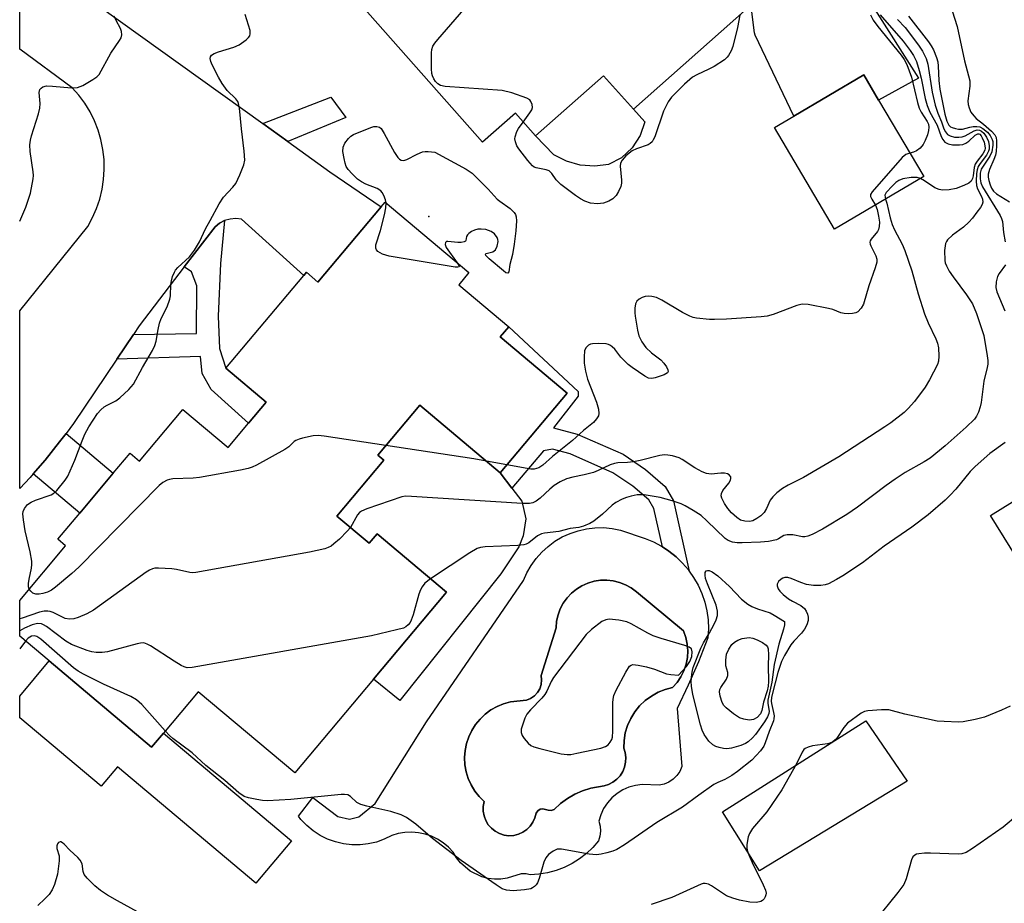
# Model space of a CAD drawing. Units: inches. Extents: x 1273761 to 1279761, y 485453 to 489454.
# Drawn here: x 1273761 to 1274000, y 487640 to 487854 of the extents above; entities that cross this region are included whole.
import ezdxf

# ---------------------------------------------------------------- set-up
doc = ezdxf.new("R2010")
doc.units = ezdxf.units.IN
doc.header["$MEASUREMENT"] = 0
for name, color, linetype in [('BLDG-Footprint', 5, 'Continuous'), ('CULTRL-Pad', 6, 'Continuous'), ('CULTRL-Swimming Pool in Ground', 4, 'Continuous'), ('ELEV-Spot Elevation', 7, 'Continuous'), ('TRANS-Driveway', 251, 'Continuous'), ('TRANS-Non Street Sidewalk', 7, 'Continuous'), ('TRANS-Road', 130, 'Continuous'), ('Undefined', 1, 'Continuous')]:
    doc.layers.add(name, color=color, linetype=linetype)

msp = doc.modelspace()

# ---------------------------------------------------------------- linework, layer by layer
at = {"layer": 'BLDG-Footprint'}
for points, elevation in [([(1273891.63, 487908.72), (1273937.34, 487857), (1273909.66, 487832.54), (1273902.4, 487840.68), (1273885.91, 487826.11), (1273881.07, 487831.59), (1273873.11, 487824.55), (1273832.85, 487870.11), (1273844.47, 487880.38), (1273843.36, 487881.63), (1273856.41, 487893.16), (1273857.91, 487891.47), (1273869.36, 487901.59), (1273877.66, 487892.2), (1273888.19, 487901.52), (1273886.13, 487903.85)], 319.84), ([(1273980.05, 487816.26), (1273958.46, 487803.5), (1273943.91, 487828.12), (1273948.57, 487830.88), (1273965.5, 487840.88), (1273969.1, 487834.79)], 317.95), ([(1273869.82, 487792.98), (1273867.36, 487790.06), (1273879.47, 487779.88), (1273877.38, 487777.4), (1273893.62, 487763.74), (1273877.41, 487744.47), (1273857.88, 487760.89), (1273847.7, 487748.78), (1273849.18, 487747.54), (1273837.79, 487734), (1273845.61, 487727.42), (1273847.53, 487729.71), (1273864.38, 487715.54), (1273846.67, 487694.5), (1273827.59, 487671.81), (1273804.2, 487691.47), (1273795.76, 487681.44), (1273792.9, 487678.03), (1273768.08, 487698.91), (1273760.92, 487704.94), (1273760.92, 487713.57), (1273772.04, 487726.8), (1273770.15, 487728.39), (1273775.49, 487734.73), (1273783.6, 487744.37), (1273787.71, 487749.26), (1273789.99, 487747.34), (1273800.49, 487759.82), (1273811.41, 487750.64), (1273816.35, 487756.51), (1273820.63, 487761.6), (1273810.86, 487769.82), (1273829.76, 487792.29), (1273830.4, 487793.05), (1273833.21, 487790.68), (1273848.53, 487808.9), (1273849.51, 487810.06)], 319.95)]:
    msp.add_lwpolyline(points, close=True, dxfattribs=dict(at, elevation=elevation))
at = {"layer": 'CULTRL-Pad'}
for points in [[(1273903.62, 487819.2), (1273900.3, 487818.75), (1273896.79, 487819.01), (1273893.45, 487819.95), (1273890.36, 487821.54), (1273885.91, 487826.11), (1273902.4, 487840.68), (1273909.66, 487832.54), (1273912.41, 487829.53), (1273911.31, 487826.16), (1273909.38, 487823.2), (1273906.77, 487820.82)], [(1273883.61, 487733.3), (1273882.96, 487729.21), (1273881.91, 487726.55), (1273877.54, 487720.04), (1273853.06, 487689.34), (1273846.67, 487694.5), (1273864.38, 487715.54), (1273847.53, 487729.71), (1273845.61, 487727.42), (1273837.79, 487734), (1273849.18, 487747.54), (1273847.7, 487748.78), (1273857.88, 487760.89), (1273877.41, 487744.47), (1273880.24, 487740.75), (1273882.63, 487737.61)], [(1274046.29, 487714.48), (1274018.99, 487697.52), (1273996.23, 487734.14), (1274023.52, 487751.11)], [(1273768.08, 487698.91), (1273792.9, 487678.03), (1273795.76, 487681.44), (1273826.82, 487655.32), (1273818.18, 487645.06), (1273784.63, 487673.28), (1273780.64, 487668.54), (1273760.91, 487685.13), (1273760.92, 487690.4)], [(1273976.05, 487669.8), (1273940.21, 487648.05), (1273931.31, 487662.33), (1273965.98, 487684.39)]]:
    msp.add_lwpolyline(points, close=True, dxfattribs=at)
for points in [[(1273924.26, 487719.16, 0), (1273925.34, 487717.26, 0), (1273926.24, 487715.26, 0), (1273926.95, 487713.19, 0), (1273927.46, 487711.05, 0), (1273927.76, 487708.89, 0), (1273927.86, 487706.7, 0), (1273927.74, 487704.51, 0), (1273925.46, 487698.72, 0), (1273922.98, 487693.02, 0), (1273920.3, 487687.4, 0), (1273921.41, 487673.31, 0), (1273920.91, 487672.17, 0), (1273920.2, 487671.14, 0), (1273919.31, 487670.26, 0), (1273918.27, 487669.56, 0), (1273917.12, 487669.07, 0), (1273915.9, 487668.8, 0), (1273911.78, 487668.98, 0), (1273910.15, 487668.77, 0), (1273908.58, 487668.32, 0), (1273907.08, 487667.66, 0), (1273905.7, 487666.79, 0), (1273904.45, 487665.73, 0), (1273903.36, 487664.51, 0), (1273902.46, 487663.14, 0), (1273901.77, 487661.65, 0), (1273901.3, 487660.09, 0), (1273901.61, 487658.92, 0), (1273901.7, 487657.7, 0), (1273901.57, 487656.5, 0), (1273901.22, 487655.34, 0), (1273899.83, 487653.73, 0), (1273898.29, 487652.27, 0), (1273896.61, 487650.97, 0), (1273894.81, 487649.85, 0), (1273892.91, 487648.9, 0), (1273890.93, 487648.15, 0), (1273888.88, 487647.59, 0), (1273886.79, 487647.24, 0), (1273884.67, 487647.1, 0), (1273883.71, 487647.37, 0), (1273882.46, 487647.35, 0), (1273879.11, 487646.27, 0), (1273877.56, 487646.06, 0), (1273876, 487646.06, 0), (1273874.45, 487646.25, 0), (1273872.94, 487646.64, 0), (1273870.14, 487647.99, 0), (1273867.76, 487650.01, 0), (1273866.79, 487651.23, 0), (1273865.98, 487652.57, 0), (1273864.86, 487653.77, 0), (1273863.6, 487654.82, 0), (1273862.22, 487655.71, 0), (1273860.74, 487656.43, 0), (1273859.18, 487656.96, 0), (1273857.58, 487657.29, 0), (1273855.94, 487657.42, 0), (1273854.29, 487657.35, 0), (1273852.67, 487657.08, 0), (1273851.1, 487656.6, 0), (1273849.29, 487655.72, 0), (1273847.39, 487655.05, 0), (1273845.42, 487654.6, 0), (1273843.42, 487654.38, 0), (1273841.4, 487654.39, 0), (1273839.4, 487654.62, 0), (1273837.44, 487655.09, 0), (1273835.54, 487655.77, 0), (1273833.74, 487656.66, 0), (1273832.04, 487657.76, 0), (1273830.49, 487659.04, 0), (1273829.09, 487660.48, 0), (1273828.5, 487661.33, 0), (1273831.99, 487665.8, 0), (1273838, 487661.23, 0), (1273840.87, 487660.58, 0), (1273843.13, 487661.18, 0), (1273847.06, 487664.42, 0), (1273859.56, 487684.2, 0), (1273883.01, 487718.36, 0), (1273883.85, 487720.26, 0), (1273884.88, 487722.05, 0), (1273886.09, 487723.73, 0), (1273887.46, 487725.28, 0), (1273888.99, 487726.67, 0), (1273890.66, 487727.9, 0), (1273892.44, 487728.95, 0), (1273894.32, 487729.81, 0), (1273896.28, 487730.47, 0), (1273898.3, 487730.93, 0), (1273900.36, 487731.17, 0), (1273902.42, 487731.2, 0), (1273904.49, 487731.02, 0), (1273906.52, 487730.62, 0), (1273912.5, 487728.57, 0), (1273914.53, 487727.74, 0), (1273916.46, 487726.71, 0), (1273916.69, 487726.57, 0), (1273918.26, 487725.47, 0), (1273920.01, 487724.15, 0), (1273921.58, 487722.62, 0), (1273922.99, 487720.95, 0), (1273923.18, 487720.7, 0)], [(1273891.98, 487664.34, 0), (1273893.66, 487665.57, 0), (1273895.46, 487666.61, 0), (1273897.36, 487667.44, 0), (1273899.34, 487668.07, 0), (1273902.55, 487668.64, 0), (1273903.67, 487668.99, 0), (1273904.71, 487669.53, 0), (1273905.65, 487670.25, 0), (1273906.44, 487671.12, 0), (1273907.08, 487672.12, 0), (1273907.52, 487673.21, 0), (1273907.78, 487674.36, 0), (1273907.83, 487675.53, 0), (1273907.67, 487676.7, 0), (1273907.32, 487677.82, 0), (1273907.4, 487679.68, 0), (1273907.71, 487681.52, 0), (1273908.26, 487683.3, 0), (1273909.03, 487684.99, 0), (1273910.01, 487686.58, 0), (1273911.18, 487688.03, 0), (1273912.53, 487689.31, 0), (1273914.03, 487690.41, 0), (1273915.66, 487691.32, 0), (1273917.39, 487692.01, 0), (1273919.19, 487692.47, 0), (1273920.29, 487693.71, 0), (1273921.2, 487695.07, 0), (1273921.93, 487696.55, 0), (1273922.45, 487698.11, 0), (1273922.76, 487699.73, 0), (1273922.85, 487701.37, 0), (1273922.72, 487703.01, 0), (1273922.37, 487704.62, 0), (1273921.81, 487706.17, 0), (1273910.4, 487715.67, 0), (1273909.15, 487716.61, 0), (1273907.78, 487717.37, 0), (1273906.32, 487717.94, 0), (1273904.81, 487718.32, 0), (1273903.25, 487718.49, 0), (1273901.69, 487718.45, 0), (1273900.14, 487718.21, 0), (1273898.64, 487717.77, 0), (1273897.21, 487717.13, 0), (1273895.88, 487716.31, 0), (1273894.67, 487715.32, 0), (1273893.6, 487714.17, 0), (1273892.69, 487712.9, 0), (1273891.95, 487711.52, 0), (1273891.41, 487710.05, 0), (1273891.06, 487708.52, 0), (1273890.93, 487706.96, 0), (1273887.28, 487695.4, 0), (1273887.41, 487694.31, 0), (1273887.31, 487693.22, 0), (1273886.97, 487692.18, 0), (1273886.41, 487691.23, 0), (1273885.67, 487690.43, 0), (1273884.77, 487689.8, 0), (1273883.76, 487689.38, 0), (1273879.88, 487688.98, 0), (1273878.22, 487688.53, 0), (1273876.64, 487687.88, 0), (1273875.14, 487687.04, 0), (1273873.75, 487686.02, 0), (1273872.51, 487684.84, 0), (1273871.41, 487683.52, 0), (1273870.49, 487682.07, 0), (1273869.75, 487680.52, 0), (1273869.22, 487678.89, 0), (1273868.88, 487677.2, 0), (1273868.76, 487675.49, 0), (1273868.84, 487673.77, 0), (1273869.14, 487672.08, 0), (1273869.64, 487670.44, 0), (1273870.34, 487668.87, 0), (1273871.22, 487667.4, 0), (1273872.29, 487666.05, 0), (1273873.51, 487664.84, 0), (1273873.28, 487663.69, 0), (1273873.27, 487662.51, 0), (1273873.47, 487661.36, 0), (1273873.88, 487660.26, 0), (1273874.48, 487659.25, 0), (1273875.25, 487658.37, 0), (1273876.17, 487657.64, 0), (1273877.2, 487657.08, 0), (1273878.32, 487656.73, 0), (1273879.49, 487656.58, 0), (1273880.66, 487656.65, 0), (1273881.8, 487656.92, 0), (1273882.87, 487657.4, 0), (1273883.83, 487658.07, 0), (1273884.67, 487658.89, 0), (1273885.33, 487659.86, 0), (1273885.81, 487660.93, 0), (1273886.09, 487662.07, 0), (1273886.5, 487662.6, 0), (1273887.07, 487662.97, 0), (1273887.73, 487663.11, 0), (1273889.05, 487662.73, 0), (1273889.77, 487662.7, 0), (1273890.45, 487662.94, 0)]]:
    msp.add_polyline3d(points, close=True, dxfattribs=at)
at = {"layer": 'CULTRL-Swimming Pool in Ground'}
msp.add_lwpolyline([(1273891.98, 487664.34), (1273890.45, 487662.94), (1273889.77, 487662.7), (1273889.05, 487662.73), (1273887.73, 487663.11), (1273887.07, 487662.97), (1273886.5, 487662.6), (1273886.09, 487662.07), (1273885.81, 487660.93), (1273885.33, 487659.86), (1273884.67, 487658.89), (1273883.83, 487658.07), (1273882.87, 487657.4), (1273881.8, 487656.92), (1273880.66, 487656.65), (1273879.49, 487656.58), (1273878.32, 487656.73), (1273877.2, 487657.08), (1273876.17, 487657.64), (1273875.25, 487658.37), (1273874.48, 487659.25), (1273873.88, 487660.26), (1273873.47, 487661.36), (1273873.27, 487662.51), (1273873.28, 487663.69), (1273873.51, 487664.84), (1273872.29, 487666.05), (1273871.22, 487667.4), (1273870.34, 487668.87), (1273869.64, 487670.44), (1273869.14, 487672.08), (1273868.84, 487673.77), (1273868.76, 487675.49), (1273868.88, 487677.2), (1273869.22, 487678.89), (1273869.75, 487680.52), (1273870.49, 487682.07), (1273871.41, 487683.52), (1273872.51, 487684.84), (1273873.75, 487686.02), (1273875.14, 487687.04), (1273876.64, 487687.88), (1273878.22, 487688.53), (1273879.88, 487688.98), (1273883.76, 487689.38), (1273884.77, 487689.8), (1273885.67, 487690.43), (1273886.41, 487691.23), (1273886.97, 487692.18), (1273887.31, 487693.22), (1273887.41, 487694.31), (1273887.28, 487695.4), (1273890.93, 487706.96), (1273891.06, 487708.52), (1273891.41, 487710.05), (1273891.95, 487711.52), (1273892.69, 487712.9), (1273893.6, 487714.17), (1273894.67, 487715.32), (1273895.88, 487716.31), (1273897.21, 487717.13), (1273898.64, 487717.77), (1273900.14, 487718.21), (1273901.69, 487718.45), (1273903.25, 487718.49), (1273904.81, 487718.32), (1273906.32, 487717.94), (1273907.78, 487717.37), (1273909.15, 487716.61), (1273910.4, 487715.67), (1273921.81, 487706.17), (1273922.37, 487704.62), (1273922.72, 487703.01), (1273922.85, 487701.37), (1273922.76, 487699.73), (1273922.45, 487698.11), (1273921.93, 487696.55), (1273921.2, 487695.07), (1273920.29, 487693.71), (1273919.19, 487692.47), (1273917.39, 487692.01), (1273915.66, 487691.32), (1273914.03, 487690.41), (1273912.53, 487689.31), (1273911.18, 487688.03), (1273910.01, 487686.58), (1273909.03, 487684.99), (1273908.26, 487683.3), (1273907.71, 487681.52), (1273907.4, 487679.68), (1273907.32, 487677.82), (1273907.67, 487676.7), (1273907.83, 487675.53), (1273907.78, 487674.36), (1273907.52, 487673.21), (1273907.08, 487672.12), (1273906.44, 487671.12), (1273905.65, 487670.25), (1273904.71, 487669.53), (1273903.67, 487668.99), (1273902.55, 487668.64), (1273899.34, 487668.07), (1273897.36, 487667.44), (1273895.46, 487666.61), (1273893.66, 487665.57)], close=True, dxfattribs=at)
at = {"layer": 'ELEV-Spot Elevation'}
msp.add_point((1273860.07, 487806.58, 320.71), dxfattribs=at)
at = {"layer": 'TRANS-Driveway'}
msp.add_lwpolyline([(1273946.49, 487890.92), (1273978.76, 487840.09), (1273969.1, 487834.79), (1273965.5, 487840.88), (1273948.57, 487830.88), (1273939.2, 487850.48), (1273939.01, 487851.1), (1273937.6, 487862.63)], dxfattribs=at)
at = {"layer": 'TRANS-Non Street Sidewalk'}
for points in [[(1273825.9, 487824.74), (1273819.84, 487829.09), (1273836.34, 487835.51), (1273840, 487830.58)], [(1273784.45, 487772.02), (1273788.5, 487778.02), (1273803.78, 487778.2), (1273803.89, 487789.75), (1273802.59, 487793.17), (1273800.81, 487794.39), (1273808.26, 487804.11), (1273809.34, 487804.96), (1273810.57, 487805.58), (1273809.57, 487795.18), (1273809, 487782.44), (1273809.37, 487774.59), (1273810.86, 487769.82), (1273820.63, 487761.6), (1273816.35, 487756.51), (1273807.34, 487764.68), (1273805.16, 487768.55), (1273804.76, 487772.7)], [(1273896.05, 487753.84), (1273907.17, 487748.97), (1273912.63, 487745.3), (1273917.35, 487741.17), (1273919.39, 487737.69), (1273923.18, 487720.7), (1273922.99, 487720.95), (1273921.58, 487722.62), (1273920.01, 487724.15), (1273918.26, 487725.47), (1273916.69, 487726.57), (1273914.63, 487735.81), (1273913.4, 487737.91), (1273909.55, 487741.28), (1273904.72, 487744.51), (1273894.36, 487749.06), (1273890.07, 487750.21), (1273887.85, 487749.82), (1273880.24, 487740.75), (1273877.41, 487744.47), (1273893.62, 487763.74), (1273877.38, 487777.4), (1273879.47, 487779.88), (1273896.31, 487764.16), (1273896.3, 487763.06), (1273890.3, 487755.39)], [(1273764.2, 487744.22), (1273767.12, 487747.57), (1273770.59, 487751.96), (1273772.15, 487754.01), (1273783.6, 487744.37), (1273775.49, 487734.73)]]:
    msp.add_lwpolyline(points, close=True, dxfattribs=at)
at = {"layer": 'TRANS-Road'}
msp.add_lwpolyline([(1273775.08, 487861.2), (1273819.84, 487829.09), (1273825.9, 487824.74), (1273836.09, 487817.43), (1273848.53, 487808.9), (1273833.21, 487790.68), (1273830.4, 487793.05), (1273829.76, 487792.29), (1273814.64, 487805.94), (1273813.27, 487806.08), (1273811.9, 487805.96), (1273810.57, 487805.58), (1273809.34, 487804.96), (1273808.26, 487804.11), (1273800.81, 487794.39), (1273789.89, 487780.08), (1273788.5, 487778.02), (1273784.45, 487772.02), (1273773.94, 487756.44), (1273772.15, 487754.01), (1273770.59, 487751.96), (1273767.12, 487747.57), (1273764.2, 487744.22), (1273763.45, 487743.36), (1273760.92, 487740.69), (1273760.92, 487783.69), (1273777.4, 487804.17), (1273778.57, 487806.3), (1273779.54, 487808.51), (1273780.32, 487810.81), (1273780.89, 487813.16), (1273781.26, 487815.56), (1273781.41, 487817.98), (1273781.35, 487820.4), (1273781.08, 487822.81), (1273780.61, 487825.19), (1273779.92, 487827.51), (1273779.04, 487829.76), (1273777.96, 487831.93), (1273776.69, 487834), (1273775.25, 487835.95), (1273773.64, 487837.77), (1273760.93, 487847.08), (1273760.93, 487861.31)], dxfattribs=at)
at = {"layer": 'Undefined'}
for p, q in [((1273879.02, 487746.39, 318), (1273874.03, 487747.31, 318)), ((1273762.33, 487703.74, 312), (1273760.91, 487701.81, 312))]:
    msp.add_line(p, q, dxfattribs=at)
for points, elevation in [([(1273882.98, 487829.42), (1273884.61, 487831.67), (1273885.03, 487832.43), (1273885.18, 487832.95), (1273885.12, 487833.7), (1273884.84, 487834.42), (1273884.54, 487834.82), (1273883.85, 487835.27), (1273880.19, 487836.51), (1273877.9, 487837.11), (1273864.05, 487838.06), (1273862.93, 487838.29), (1273862.24, 487838.7), (1273861.7, 487839.26), (1273861.26, 487839.92), (1273860.94, 487840.63), (1273860.82, 487841.19), (1273860.75, 487842.35), (1273860.75, 487846.18), (1273860.82, 487847.03), (1273861.07, 487847.82), (1273861.54, 487848.55), (1273862.3, 487849.46), (1273884.27, 487874.87)], 320), ([(1273760.92, 487805.48), (1273762.38, 487808.83), (1273763.52, 487812.2), (1273764.16, 487815.66), (1273764.23, 487816.53), (1273764.18, 487817.39), (1273763.46, 487822.3), (1273763.41, 487823.97), (1273763.53, 487825.05), (1273763.77, 487826.14), (1273765.46, 487831.43), (1273765.83, 487832.83), (1273765.9, 487833.98), (1273765.64, 487836.57), (1273765.81, 487837.31), (1273766.09, 487837.69), (1273766.49, 487837.95), (1273767.43, 487838.21), (1273768.87, 487838.17), (1273773.51, 487837.73), (1273774.91, 487837.79), (1273776.2, 487838.3), (1273778.68, 487839.72), (1273779.59, 487840.37), (1273780.15, 487841), (1273782.97, 487846.13), (1273785.1, 487849.17), (1273785.5, 487849.86), (1273785.69, 487850.59), (1273785.62, 487851.37), (1273785.35, 487852.12), (1273784.31, 487854.06), (1273783.85, 487855.12)], 316), ([(1273763.24, 487716.33), (1273763.06, 487716.86), (1273763.03, 487717.65), (1273763.19, 487718.74), (1273763.77, 487721.4), (1273763.87, 487722.26), (1273763.87, 487723.12), (1273763.47, 487725.34), (1273762.26, 487730.41), (1273761.81, 487733.07), (1273761.7, 487734.53), (1273761.78, 487735.08), (1273762.05, 487735.82), (1273762.77, 487736.78), (1273763.66, 487737.41), (1273764.71, 487737.85), (1273768.51, 487739.14), (1273769.21, 487739.52), (1273769.95, 487740.17), (1273771.97, 487742.69), (1273772.61, 487743.69), (1273774.3, 487747.58), (1273776.05, 487752.27), (1273776.72, 487753.85), (1273777.67, 487755.6), (1273779.81, 487758.85), (1273780.55, 487759.75), (1273781.38, 487760.44), (1273782.11, 487760.89), (1273784.22, 487761.95), (1273785.19, 487762.61), (1273787.39, 487764.63), (1273788.51, 487765.92), (1273790.66, 487769.98), (1273793.12, 487774.12), (1273793.7, 487775.31), (1273794, 487776.38), (1273794.44, 487779.2), (1273794.79, 487780.77), (1273795.21, 487781.83), (1273796.67, 487784.68), (1273797.33, 487786.53), (1273797.46, 487787.39), (1273797.56, 487790.07), (1273797.67, 487790.95), (1273797.98, 487792.05), (1273798.43, 487793.09), (1273798.71, 487793.58), (1273799.27, 487794.23), (1273802.07, 487796.82), (1273803.28, 487798.45), (1273804.49, 487800.46), (1273805.93, 487803.55), (1273807.11, 487805.61), (1273809.24, 487809.66), (1273810.33, 487811.25), (1273812.57, 487813.65), (1273813.27, 487814.59), (1273814.28, 487816.69), (1273815.26, 487819.11), (1273815.45, 487820.21), (1273815.34, 487822.43), (1273814.69, 487827.84), (1273814.19, 487832.8), (1273813.96, 487833.91), (1273813.76, 487834.4), (1273813.28, 487835.1), (1273811.19, 487837.11), (1273810.01, 487838.79), (1273809.14, 487840.29), (1273807.57, 487843.29), (1273807.23, 487844.08), (1273807.09, 487844.83), (1273807.19, 487845.25), (1273807.42, 487845.63), (1273808.02, 487846.08), (1273809.09, 487846.49), (1273812.81, 487847.58), (1273814.15, 487848.16), (1273815.78, 487849.37), (1273816.37, 487849.95), (1273816.67, 487850.37), (1273816.81, 487850.83), (1273816.75, 487851.6), (1273815.59, 487855.47)], 318), ([(1273935.44, 487855.33), (1273934.9, 487852.34), (1273933.76, 487847.76), (1273933.38, 487846.68), (1273932.74, 487845.54), (1273932.42, 487845.13), (1273931.77, 487844.55), (1273929.27, 487842.92), (1273927.96, 487842.23), (1273925.03, 487840.88), (1273924.03, 487840.29), (1273922.1, 487838.62), (1273918.88, 487835.5), (1273918.11, 487834.35), (1273916.98, 487832.11), (1273914.85, 487825.91), (1273914.5, 487825.11), (1273914.2, 487824.64), (1273913.74, 487824.22), (1273913.25, 487823.94), (1273910.46, 487823), (1273909.4, 487822.51), (1273907.83, 487821.29), (1273906.92, 487820.25), (1273906.58, 487819.5), (1273906.47, 487818.78), (1273906.8, 487815.38), (1273906.78, 487814.65), (1273906.61, 487813.88), (1273906.06, 487812.6), (1273905.47, 487811.67), (1273904.66, 487810.89), (1273903.72, 487810.27), (1273902.39, 487809.81), (1273900.98, 487809.63), (1273899.27, 487809.84), (1273897.89, 487810.3), (1273896.85, 487810.86), (1273895.6, 487811.66), (1273892.08, 487814.31), (1273890.97, 487815.43), (1273889.89, 487816.97), (1273889.26, 487817.6), (1273888.54, 487817.89), (1273886.1, 487818.36), (1273885.65, 487818.56), (1273885.2, 487818.88), (1273884.05, 487820.16), (1273881.87, 487822.93), (1273881.41, 487823.66), (1273881.06, 487824.62), (1273880.96, 487825.37), (1273881.01, 487825.9), (1273881.4, 487827.2), (1273881.79, 487827.92), (1273882.98, 487829.42)], 320), ([(1273967.14, 487855.4), (1273967.78, 487854.13), (1273968.91, 487852.59), (1273974.59, 487845.67), (1273975.33, 487844.57), (1273975.93, 487843.36), (1273977.12, 487840.35), (1273978.56, 487834.22), (1273978.97, 487832.79), (1273979.39, 487831.88), (1273980.9, 487829.59), (1273981.19, 487828.9), (1273981.3, 487828.19), (1273981.24, 487827.44), (1273980.96, 487826.36), (1273980.43, 487825), (1273979.89, 487823.98), (1273979.15, 487823.16), (1273978.29, 487822.48), (1273977.58, 487822.12), (1273976.7, 487821.93)], 318), ([(1273969.45, 487855.44), (1273975.07, 487849.04), (1273976.8, 487846.78), (1273977.58, 487845.59), (1273978.29, 487844.08), (1273978.98, 487841.93), (1273979.42, 487840.05), (1273980.38, 487835.14), (1273980.86, 487833.46), (1273981.52, 487831.85), (1273983.33, 487828.68), (1273984.3, 487825.96), (1273984.67, 487825.22), (1273985.2, 487824.61), (1273985.97, 487824.15), (1273987.04, 487823.96), (1273988.72, 487823.94), (1273989.54, 487824.03), (1273990.29, 487824.31), (1273990.99, 487824.84), (1273992.5, 487826.26), (1273993.14, 487826.61), (1273993.41, 487826.61), (1273993.67, 487826.49), (1273993.97, 487826.12), (1273994.23, 487825.64), (1273994.66, 487824.54), (1273994.9, 487823.69), (1273994.95, 487823.14), (1273994.87, 487822.65), (1273994.4, 487821.79), (1273992.98, 487819.94), (1273992.53, 487819.21), (1273992.27, 487818.42), (1273992.03, 487816.46), (1273991.88, 487815.79), (1273991.56, 487815.16), (1273991.01, 487814.66), (1273989.78, 487814.06), (1273987.91, 487813.39), (1273986.23, 487813.05), (1273984.56, 487812.92), (1273983.77, 487813.09), (1273982.77, 487813.55), (1273980.24, 487815.23), (1273979.24, 487815.78)], 316), ([(1273976.35, 487855.12), (1273981.2, 487848.9), (1273981.86, 487847.94), (1273982.38, 487846.92), (1273983.15, 487845.07), (1273983.45, 487844.04), (1273983.57, 487843.02), (1273983.68, 487839.48), (1273983.93, 487837.43), (1273985.17, 487831.38), (1273985.65, 487829.63), (1273986.1, 487828.71), (1273986.52, 487828.33), (1273986.97, 487828.1), (1273987.72, 487827.86), (1273988.51, 487827.73), (1273989.45, 487827.76), (1273991.23, 487828.22), (1273992.06, 487828.34), (1273992.89, 487828.38), (1273993.68, 487828.26), (1273994.41, 487827.89), (1273995.51, 487826.99), (1273996.19, 487826.16), (1273996.67, 487825.24), (1273996.79, 487824.72), (1273996.82, 487823.89), (1273996.59, 487822.23), (1273996.11, 487821.2), (1273994.43, 487818.8), (1273994, 487818.07), (1273993.72, 487817.11), (1273993.7, 487815.72), (1273993.89, 487814.74), (1273994.32, 487813.75), (1273998.59, 487806.82), (1273998.93, 487806.07), (1273999.12, 487805.38), (1273999.37, 487802.73), (1273999.83, 487800.44)], 312), ([(1273986.92, 487856.39), (1273988.12, 487852.63), (1273989.92, 487844.29), (1273991.2, 487839.43), (1273991.25, 487838.11), (1273990.77, 487834.58), (1273990.84, 487833.72), (1273991.04, 487832.89), (1273991.5, 487831.85), (1273992.19, 487830.95), (1273992.8, 487830.35), (1273994.56, 487828.97), (1273996.5, 487827.24), (1273997.3, 487826.34), (1273997.6, 487825.69), (1273997.7, 487824.88), (1273997.68, 487823.74), (1273997.57, 487822.3), (1273997.43, 487821.46), (1273997.04, 487820.35), (1273995.97, 487817.94), (1273995.66, 487816.86), (1273995.67, 487816.13), (1273995.81, 487815.33), (1273996.14, 487814.24), (1273996.49, 487813.45), (1273996.96, 487812.72), (1273997.66, 487812.03), (1274000.81, 487810.12)], 310), ([(1273973.67, 487854.26), (1273975.52, 487852.33), (1273978.8, 487848.11), (1273979.79, 487846.64), (1273980.64, 487844.83), (1273981.06, 487843.46), (1273982.08, 487836.68), (1273982.86, 487833.57), (1273983.47, 487831.62), (1273984.35, 487829.51), (1273984.95, 487827.8), (1273985.31, 487827.06), (1273985.85, 487826.47), (1273986.49, 487826.1), (1273987.48, 487825.83), (1273988.55, 487825.79), (1273989.35, 487825.87), (1273990.11, 487826.11), (1273992.25, 487827.36), (1273993.04, 487827.54), (1273993.55, 487827.49), (1273994.02, 487827.27), (1273994.62, 487826.72), (1273995.24, 487825.78), (1273995.72, 487824.74), (1273995.94, 487823.73), (1273995.89, 487822.91), (1273995.75, 487822.38), (1273995.26, 487821.45), (1273993.71, 487819.38), (1273993.26, 487818.65), (1273992.98, 487817.84), (1273992.85, 487816.97), (1273992.76, 487815.17), (1273992.85, 487814.09), (1273993.12, 487813.28), (1273994.03, 487811.45), (1273994.3, 487810.75), (1273994.36, 487810.01), (1273994.21, 487809.51), (1273993.8, 487808.79), (1273992.94, 487807.6), (1273991.85, 487806.2), (1273990.95, 487805.18), (1273989.68, 487803.97), (1273987, 487802.04), (1273985.84, 487800.94), (1273985.54, 487800.52), (1273985.33, 487800.04), (1273985.21, 487799.48), (1273985.12, 487798.31), (1273985.15, 487795.92), (1273985.25, 487795.35), (1273985.55, 487794.59), (1273986.22, 487793.36), (1273987.15, 487791.93), (1273990.39, 487787.56), (1273991.85, 487785.38), (1273992.83, 487783.09), (1273994.61, 487777.77), (1273995.42, 487772.82), (1273995.56, 487771.66), (1273995.58, 487770.79), (1273995.44, 487769.99), (1273994.6, 487766.71), (1273994.01, 487761.54), (1273993.77, 487760.48), (1273993.35, 487759.19), (1273992.82, 487758.19), (1273992.32, 487757.51), (1273990.33, 487755.51), (1273985.21, 487751), (1273981.57, 487748.05), (1273980.12, 487747.11), (1273975.57, 487744.55), (1273973.12, 487742.95), (1273970.97, 487741.44), (1273964, 487736.16), (1273961.41, 487734.35), (1273955.5, 487730.86), (1273953, 487729.53), (1273951.97, 487729.11), (1273951.21, 487728.97), (1273950.7, 487728.97), (1273948.34, 487729.43), (1273946.92, 487729.5), (1273946.15, 487729.34), (1273944.88, 487728.49), (1273944.39, 487728.26), (1273942.46, 487727.87), (1273940.46, 487727.66), (1273936, 487727.52), (1273934.82, 487727.53), (1273933.68, 487727.72), (1273932.61, 487728.12), (1273931.93, 487728.59), (1273927.5, 487732.87), (1273926.08, 487734.11), (1273924.18, 487735.37), (1273922.22, 487736.5), (1273921.22, 487736.96), (1273919.08, 487737.72), (1273916.15, 487738.51), (1273912.26, 487739.12), (1273911.42, 487739.18), (1273910.55, 487739.13), (1273909.1, 487738.85), (1273907.97, 487738.52), (1273906.93, 487738.1), (1273905.44, 487737.32), (1273904.51, 487736.68), (1273902.15, 487734.47), (1273900.1, 487732.8), (1273899.12, 487732.18), (1273897.56, 487731.55), (1273896.47, 487731.27), (1273894.35, 487731), (1273891.56, 487730.28), (1273888.14, 487729.85), (1273887.37, 487729.67), (1273886.4, 487729.18), (1273884.33, 487727.51), (1273883.65, 487727.16), (1273883.12, 487727.01), (1273881.68, 487726.86), (1273873.74, 487726.53), (1273872.59, 487726.41), (1273871.77, 487726.17), (1273869.99, 487725.12), (1273860.49, 487718.81)], 314), ([(1273849.72, 487809.89), (1273849.55, 487810.61), (1273849.18, 487811.65), (1273848.81, 487812.36), (1273848.47, 487812.77), (1273847.54, 487813.35), (1273844.81, 487814.42), (1273843.75, 487814.94), (1273842.81, 487815.64), (1273841.54, 487816.88), (1273840.55, 487817.97), (1273840.07, 487818.68), (1273839.78, 487819.47), (1273839.53, 487820.59), (1273839.26, 487822.3), (1273839.3, 487823.38), (1273839.75, 487824.33), (1273840.58, 487825.43), (1273841.16, 487826.01), (1273841.84, 487826.47), (1273846.01, 487828.17), (1273846.77, 487828.38), (1273847.48, 487828.39), (1273848.11, 487828.2), (1273848.5, 487827.87), (1273849.27, 487826.71), (1273851.78, 487822.04), (1273852.59, 487820.88), (1273852.95, 487820.5), (1273853.36, 487820.23), (1273854.06, 487820.16), (1273854.79, 487820.35), (1273857.24, 487821.65), (1273858.58, 487822.2), (1273859.19, 487822.3), (1273859.9, 487822.3), (1273861.57, 487822.14), (1273869.13, 487818.06), (1273870.57, 487817.06), (1273874.48, 487813.2), (1273876.67, 487810.81), (1273877.31, 487810.28), (1273879.81, 487808.53), (1273880.8, 487807.54), (1273881.06, 487807.04), (1273881.23, 487806.49), (1273881.32, 487805.49), (1273881.17, 487803.13), (1273880.79, 487799.91), (1273880.34, 487797.37), (1273879.7, 487794.92), (1273879.46, 487793.2), (1273879.24, 487792.81), (1273878.77, 487792.94), (1273878.15, 487793.39), (1273874.74, 487796.28), (1273873.87, 487797.15), (1273873.79, 487797.42), (1273874, 487797.59), (1273875.61, 487798.05), (1273876.21, 487798.46), (1273876.69, 487799.41), (1273876.89, 487800.48), (1273876.82, 487801), (1273876.62, 487801.49), (1273876, 487802.36), (1273875.16, 487802.96), (1273873.9, 487803.39), (1273872.8, 487803.5), (1273871.97, 487803.47), (1273871.16, 487803.28), (1273870.43, 487802.94), (1273869.81, 487802.47), (1273869.47, 487802.12), (1273869.24, 487801.73), (1273869.04, 487800.77), (1273868.95, 487800.62), (1273868.63, 487800.42), (1273867.92, 487800.3), (1273867.09, 487800.28), (1273864.67, 487800.51), (1273864.37, 487800.48), (1273864.14, 487800.31), (1273864.03, 487799.79), (1273864.29, 487799.1), (1273866.96, 487795.38)], 320), ([(1273976.7, 487821.93), (1273975.71, 487821.6), (1273974.82, 487820.89), (1273967.53, 487812.58), (1273967.16, 487811.89), (1273967.14, 487811.44), (1273967.43, 487810.77), (1273968.33, 487809.33)], 318), ([(1273979.24, 487815.78), (1273978.45, 487816.01), (1273977.03, 487816), (1273975.02, 487815.72), (1273973.98, 487815.32), (1273973.31, 487814.82), (1273972.46, 487814.04), (1273970.93, 487812.39), (1273970.64, 487811.75), (1273970.67, 487811.29), (1273970.82, 487810.8)], 316), ([(1273970.82, 487810.8), (1273971.13, 487809.81), (1273971.92, 487806.22), (1273972.41, 487804.62), (1273972.96, 487803.34), (1273974.82, 487799.86), (1273975.5, 487798.31), (1273977.19, 487793.43), (1273978.73, 487787.84), (1273980.2, 487783.02), (1273981.09, 487780.83), (1273982.95, 487776.96), (1273983.37, 487775.91), (1273983.6, 487774.78), (1273983.7, 487772.72), (1273983.64, 487771.56), (1273983.41, 487770.73), (1273981.47, 487767.03), (1273980.39, 487765.27), (1273977.79, 487761.72), (1273976.28, 487760.04), (1273975.27, 487759.06), (1273972.08, 487756.6), (1273970.66, 487755.6), (1273959.45, 487748.35), (1273950.9, 487743.31), (1273947.17, 487741.52), (1273945.82, 487740.7), (1273944.44, 487739.62), (1273943.46, 487738.68), (1273942.86, 487737.82), (1273941.95, 487735.87), (1273941.34, 487734.9), (1273940.54, 487734.06), (1273939.61, 487733.39), (1273938.6, 487732.87), (1273937.8, 487732.71), (1273936.69, 487732.75), (1273935.64, 487733.04), (1273934.71, 487733.66), (1273933.46, 487734.81), (1273932.56, 487735.86), (1273931.72, 487737.08), (1273931.07, 487738.36), (1273930.97, 487738.89), (1273931.02, 487739.44), (1273931.33, 487740.2), (1273932.84, 487741.97), (1273933.23, 487742.67), (1273933.32, 487743.12), (1273933.27, 487743.55), (1273932.9, 487744.02), (1273932.5, 487744.24), (1273931.76, 487744.39), (1273930.89, 487744.38), (1273928.51, 487744.16), (1273927.39, 487744.28), (1273926.35, 487744.7), (1273924.59, 487745.66), (1273921.47, 487747.73), (1273920.73, 487748.14), (1273919.15, 487748.59), (1273918.06, 487748.76), (1273917.24, 487748.8), (1273916.11, 487748.65), (1273911.33, 487747.49), (1273909.67, 487747.15), (1273908.27, 487746.99), (1273905.89, 487746.9), (1273905.1, 487746.77), (1273904.06, 487746.42), (1273901.13, 487745.01), (1273900.02, 487744.59), (1273897.71, 487743.98), (1273894.98, 487743.46), (1273893.47, 487743.02), (1273891.91, 487742.31), (1273890.47, 487741.43), (1273889.38, 487740.54), (1273887.04, 487738.36), (1273886.14, 487737.65), (1273885.27, 487737.21), (1273884.52, 487737.03), (1273882.75, 487737.03), (1273855.92, 487738.78), (1273854.45, 487738.79), (1273853.58, 487738.64), (1273845.07, 487735.75), (1273843.73, 487735.17), (1273843.28, 487734.86), (1273842.83, 487734.32), (1273841.11, 487731.21)], 316), ([(1273866.96, 487795.38), (1273867.38, 487794.67), (1273867.4, 487794.39), (1273867.15, 487794.28), (1273866.44, 487794.32), (1273850.5, 487796.94), (1273848.88, 487797.45), (1273847.75, 487798.09), (1273847.42, 487798.47), (1273847.22, 487798.94), (1273847.21, 487799.7), (1273848.36, 487803.2), (1273849.31, 487806.95), (1273849.69, 487808.69), (1273849.72, 487809.89)], 320), ([(1273968.33, 487809.33), (1273968.74, 487808.28), (1273969.11, 487806.69), (1273969.32, 487805.23), (1273969.28, 487804.14), (1273969.06, 487803.39), (1273968.82, 487802.94), (1273967.31, 487801.12), (1273967.07, 487800.71), (1273966.98, 487800.35), (1273967.04, 487799.91), (1273967.21, 487799.47), (1273968.48, 487797.02), (1273968.67, 487796.25), (1273968.66, 487795.48), (1273968.28, 487794.12), (1273966.71, 487789.78), (1273965.42, 487785.3), (1273964.87, 487784.33), (1273964.07, 487783.52), (1273963.6, 487783.23), (1273962.8, 487783.04), (1273961.93, 487783.01), (1273960.77, 487783.08), (1273959.92, 487783.26), (1273958.04, 487784.01), (1273956.99, 487784.31), (1273952.04, 487785.22), (1273950.62, 487785.32), (1273949.28, 487785), (1273943.56, 487782.8), (1273942.13, 487782.4), (1273940.65, 487782.24), (1273932.28, 487781.71), (1273929.33, 487781.59), (1273928.16, 487781.61), (1273924.98, 487781.98), (1273924.13, 487782.14), (1273923.32, 487782.39), (1273921.57, 487783.3), (1273916.58, 487786.3), (1273915.27, 487786.93), (1273914.18, 487787.19), (1273913.35, 487787.27), (1273912.55, 487787.17), (1273911.78, 487786.92), (1273911.08, 487786.56), (1273910.54, 487786.06), (1273910.21, 487785.43), (1273910.01, 487784.38), (1273910, 487783.25), (1273910.08, 487782.4), (1273910.69, 487779.02), (1273911.03, 487777.64), (1273911.71, 487776.18), (1273912.71, 487774.88), (1273914.1, 487773.51), (1273916.29, 487771.87), (1273917.06, 487771.08), (1273917.67, 487770.14), (1273917.99, 487769.45), (1273918.07, 487769.03), (1273917.94, 487768.69), (1273917.12, 487768.2), (1273914.93, 487767.48), (1273914.11, 487767.32), (1273913.34, 487767.4), (1273912.41, 487767.92), (1273909.34, 487770.03), (1273908.44, 487770.73), (1273906.59, 487772.47), (1273905.16, 487774.41), (1273904.55, 487775.02), (1273904.1, 487775.35), (1273903.6, 487775.57), (1273903.05, 487775.69), (1273901.27, 487775.78), (1273899.79, 487775.74), (1273899.24, 487775.63), (1273898.79, 487775.43), (1273898.15, 487774.77), (1273897.86, 487774.03), (1273897.7, 487772.55), (1273897.73, 487771.06), (1273898.05, 487769.1), (1273898.52, 487767.18), (1273900.75, 487761.57), (1273901.25, 487759.91), (1273901.33, 487758.83), (1273901.18, 487758.3), (1273900.76, 487757.55), (1273900.02, 487756.69), (1273897.54, 487754.73), (1273894.93, 487752.31), (1273890.06, 487748.46), (1273887.7, 487746.31), (1273886.73, 487745.68), (1273885.65, 487745.33), (1273884.79, 487745.34), (1273879.02, 487746.39)], 318), ([(1273999.87, 487794.83), (1273998.35, 487792.8), (1273997.95, 487792.07), (1273997.58, 487790.75), (1273997.5, 487789.4), (1273997.8, 487788.35), (1273999.73, 487783.73)], 312), ([(1273849.65, 487751.1), (1273834.73, 487753.39), (1273833.26, 487753.54), (1273832.09, 487753.45), (1273829.47, 487752.9), (1273828.63, 487752.67), (1273827.85, 487752.35), (1273827.43, 487752.05), (1273826.18, 487750.79), (1273825.22, 487750.16), (1273818.31, 487746.37), (1273817.26, 487745.86), (1273816.33, 487745.54), (1273814.4, 487745.09), (1273804.46, 487743.33), (1273803, 487743.19), (1273798.07, 487743), (1273797.23, 487742.87), (1273796.68, 487742.69), (1273795.64, 487742.16), (1273794.72, 487741.43), (1273775.24, 487721.61), (1273773.56, 487720.09), (1273769.57, 487716.75), (1273768.63, 487716.08), (1273767.64, 487715.57), (1273766.5, 487715.21), (1273765.62, 487715.07), (1273764.83, 487715.1), (1273764.13, 487715.33), (1273763.58, 487715.78), (1273763.24, 487716.33)], 318), ([(1273999.75, 487751.8), (1273996.1, 487749.14), (1273992.55, 487746.03), (1273991.31, 487744.78), (1273987.83, 487740.52), (1273986.49, 487739.04), (1273985.22, 487737.83), (1273981.12, 487734.32), (1273977.14, 487731.29), (1273970.42, 487726.69), (1273965.19, 487722.69), (1273960.41, 487719.54), (1273958.92, 487718.62), (1273956.96, 487717.63), (1273956.19, 487717.36), (1273955.07, 487717.18), (1273953.34, 487717.17), (1273951.64, 487717.46), (1273950.3, 487717.88), (1273947.9, 487718.89), (1273947.07, 487719.11), (1273946.4, 487719.11), (1273945.93, 487718.97), (1273945.46, 487718.69), (1273944.85, 487718.15), (1273944.5, 487717.52), (1273944.5, 487717.09), (1273944.74, 487716.42), (1273945.14, 487715.78), (1273945.94, 487715), (1273947.31, 487713.96), (1273948.26, 487713.36), (1273950.22, 487712.31), (1273951.11, 487711.63), (1273951.59, 487711), (1273951.88, 487710.28), (1273952.04, 487709.5), (1273952.02, 487708.71), (1273951.71, 487707.66), (1273951.13, 487706.64), (1273950.44, 487705.68), (1273948.59, 487703.71), (1273947.85, 487702.78), (1273946.31, 487700.25), (1273945.6, 487698.74), (1273944.7, 487696.12), (1273943.37, 487691.14), (1273943.14, 487690.02), (1273943.08, 487689.18), (1273943.13, 487688.62), (1273943.67, 487686.41), (1273943.79, 487685.58), (1273943.75, 487684.9), (1273943.61, 487684.38), (1273942.55, 487681.84), (1273941.64, 487679.08), (1273941.3, 487678.3), (1273940.49, 487677.17), (1273938.39, 487674.9), (1273934.91, 487672.16), (1273933.53, 487671.17), (1273931.84, 487670.19), (1273930.15, 487669.5), (1273929.15, 487668.95), (1273925.5, 487666.38), (1273921.61, 487663.5), (1273915.38, 487659.75), (1273907.55, 487654.38), (1273905.63, 487653.27), (1273904.67, 487652.86), (1273903.27, 487652.39), (1273901.86, 487652.08), (1273900.72, 487651.95), (1273898.97, 487652.13), (1273892.28, 487653.3), (1273891.16, 487653.28), (1273890.2, 487652.86), (1273889.1, 487652.06), (1273888.41, 487651.24), (1273887.97, 487650.18), (1273886.82, 487646.23), (1273886.4, 487645.16), (1273886.09, 487644.69), (1273885.7, 487644.28), (1273885.25, 487643.95), (1273884.81, 487643.74), (1273883.24, 487643.45), (1273880.54, 487643.26), (1273878.93, 487643.36), (1273877.89, 487643.72), (1273876.41, 487644.66), (1273867.89, 487650.57), (1273860.96, 487655.91), (1273856.91, 487659.34), (1273854.64, 487660.98), (1273853.35, 487661.6), (1273850.89, 487662.45), (1273845.05, 487663.73), (1273843.62, 487664.12), (1273842.67, 487664.65), (1273841.11, 487666.09), (1273840.46, 487666.46), (1273839.67, 487666.57), (1273838.8, 487666.55), (1273826.67, 487665.33), (1273820.94, 487665), (1273819.79, 487665.08), (1273818.37, 487665.32), (1273816.39, 487665.75), (1273815.31, 487666.11), (1273814, 487666.99), (1273810.66, 487669.92), (1273806.01, 487673.61), (1273802.72, 487676.63), (1273798.07, 487680.1), (1273797.26, 487680.83), (1273796.2, 487681.96)], 312), ([(1273874.03, 487747.31), (1273871, 487747.84), (1273849.65, 487751.1)], 318), ([(1273841.11, 487731.21), (1273840.33, 487730.31), (1273838.4, 487728.45), (1273837.07, 487727.25), (1273836.38, 487726.75), (1273835.7, 487726.4), (1273834.88, 487726.11), (1273831.18, 487725.23), (1273803.57, 487720.32), (1273802.69, 487720.28), (1273802.12, 487720.34), (1273798.94, 487721.07), (1273797.78, 487721.25), (1273794.53, 487721.41), (1273793.67, 487721.37), (1273793.11, 487721.26), (1273792.34, 487720.9), (1273791.6, 487720.43), (1273778.81, 487711.25), (1273777.2, 487710.35), (1273775.11, 487709.45), (1273774.05, 487709.09), (1273773, 487709), (1273771.97, 487709.22), (1273771.25, 487709.51), (1273769.04, 487710.61), (1273768.26, 487710.89), (1273767.71, 487710.98), (1273766.85, 487710.94), (1273765.71, 487710.71), (1273761.48, 487709.26), (1273760.91, 487709.12)], 316), ([(1273860.49, 487718.81), (1273859.09, 487717.75), (1273858.44, 487716.88), (1273858.08, 487716.15), (1273857.7, 487715.09), (1273856.28, 487710.12), (1273855.8, 487708.75), (1273855.55, 487708.24), (1273855.08, 487707.62), (1273854.49, 487707.14), (1273853.98, 487706.89), (1273852.29, 487706.41), (1273846.21, 487705.02), (1273802.68, 487697.3), (1273801.53, 487697.28), (1273800.8, 487697.48), (1273800.09, 487697.8), (1273798.36, 487698.83), (1273792.58, 487702.56), (1273791.82, 487702.99), (1273791.03, 487703.26), (1273790.2, 487703.24), (1273789.35, 487703.06), (1273782.23, 487701.12), (1273780.87, 487700.93), (1273779.47, 487700.95), (1273778.36, 487701.1), (1273777.24, 487701.41), (1273773.44, 487702.88), (1273772.08, 487703.74), (1273767.43, 487707.23), (1273766.71, 487707.68), (1273766.2, 487707.89), (1273765.22, 487707.95), (1273763.91, 487707.62), (1273762.1, 487706.87), (1273760.91, 487706.23)], 314), ([(1273796.2, 487681.96), (1273790.51, 487688.37), (1273789.23, 487689.53), (1273787.83, 487690.3), (1273781.2, 487693.28), (1273776.39, 487695.71), (1273775.09, 487696.44), (1273773.99, 487697.26), (1273766.01, 487704.16), (1273765.07, 487704.82), (1273764.4, 487705.03), (1273763.76, 487704.92), (1273763, 487704.44), (1273762.33, 487703.74)], 312), ([(1274000.99, 487687.93), (1273998.89, 487686.98), (1273994.82, 487685.33), (1273992.52, 487684.73), (1273989.6, 487684.15), (1273988.45, 487684.09), (1273985.03, 487684.21), (1273983.31, 487684.35), (1273980.69, 487684.85), (1273975.47, 487686), (1273971.6, 487687.08), (1273969.82, 487687.1), (1273966.54, 487686.84), (1273965.69, 487686.63), (1273964.92, 487686.25), (1273961.61, 487683.8), (1273960.65, 487682.76), (1273959, 487680.19), (1273958.62, 487679.81), (1273957.98, 487679.34), (1273957.27, 487679), (1273956.74, 487678.85), (1273953.1, 487678.38), (1273952.04, 487678.06), (1273951.33, 487677.72), (1273950.97, 487677.43), (1273950.55, 487676.83), (1273949.22, 487674.01), (1273945.65, 487667.69), (1273942.04, 487662.38), (1273938.54, 487658.32), (1273937.79, 487657.1), (1273937.49, 487656.33), (1273937.2, 487654.44), (1273937.2, 487653.62), (1273937.28, 487653.07), (1273937.66, 487651.96), (1273938.48, 487650.05), (1273941.16, 487644.64), (1273941.68, 487643.42), (1273941.83, 487642.69), (1273941.8, 487642.23), (1273941.63, 487641.77), (1273941.34, 487641.31), (1273940.97, 487640.91), (1273940.53, 487640.61), (1273939.53, 487640.38), (1273937.89, 487640.44), (1273935.38, 487640.96), (1273933.75, 487641.42), (1273932.23, 487642.05), (1273928.6, 487644.43), (1273927.86, 487644.83), (1273927.11, 487645.04), (1273926.6, 487645.01), (1273926.07, 487644.87), (1273918.95, 487641.59), (1273914.01, 487639.9)], 310), ([(1274002.75, 487661.58), (1273999.27, 487658.66), (1273991.84, 487653.45), (1273990.34, 487652.52), (1273989.28, 487652.15), (1273988.43, 487652.07), (1273981.69, 487652.38), (1273980.24, 487652.36), (1273978.84, 487652.21), (1273978.32, 487652.08), (1273977.86, 487651.87), (1273977.42, 487651.43), (1273977.06, 487650.73), (1273975.78, 487646.1), (1273975.22, 487644.74), (1273973.81, 487642.82), (1273968.02, 487635.7)], 308), ([(1273789.49, 487638.17), (1273784.61, 487640.83), (1273782.23, 487642.21), (1273780.51, 487643.31), (1273779.15, 487644.44), (1273777.23, 487646.28), (1273776.54, 487647.16), (1273776.27, 487647.9), (1273776.02, 487649.76), (1273775.6, 487650.62), (1273775.03, 487651.27), (1273773.07, 487653.09), (1273771.71, 487654.53), (1273771.31, 487654.86), (1273770.89, 487655.06), (1273770.7, 487655.08), (1273770.33, 487654.92), (1273770.04, 487654.59), (1273769.88, 487654.15), (1273769.94, 487653.52), (1273770.49, 487651.67), (1273770.52, 487650.51), (1273770.1, 487647.3), (1273769.37, 487644.78), (1273768.79, 487643.48), (1273768.02, 487642.35), (1273767.03, 487641.28), (1273765.32, 487639.7)], 310)]:
    msp.add_lwpolyline(points, dxfattribs=dict(at, elevation=elevation))
for points, elevation in [([(1273932.33, 487677.63), (1273931.53, 487677.7), (1273930.46, 487677.94), (1273929.68, 487678.19), (1273928.96, 487678.56), (1273927.94, 487679.46), (1273926.86, 487681.1), (1273926.38, 487682.12), (1273925.97, 487683.47), (1273924.08, 487690.82), (1273923.73, 487692.8), (1273923.69, 487693.97), (1273923.8, 487695.74), (1273923.96, 487696.61), (1273924.2, 487697.35), (1273925.99, 487702.04), (1273926.63, 487703.28), (1273928.15, 487705.72), (1273929.26, 487707.83), (1273929.75, 487708.91), (1273930.03, 487709.94), (1273930.03, 487711.01), (1273929.7, 487712.43), (1273927.63, 487717.56), (1273927.18, 487718.91), (1273927.05, 487719.67), (1273927.08, 487720.33), (1273927.31, 487720.74), (1273927.62, 487720.85), (1273928.06, 487720.79), (1273928.79, 487720.5), (1273930.17, 487719.49), (1273932.95, 487716.97), (1273935.88, 487713.86), (1273937.38, 487712.64), (1273938.4, 487712.11), (1273939.74, 487711.55), (1273942.8, 487710.54), (1273943.83, 487710.01), (1273946.31, 487708.46), (1273946.29, 487707.69), (1273946.09, 487706.65), (1273944.91, 487702.94), (1273943.78, 487698.04), (1273943.26, 487693.8), (1273942.29, 487689.41), (1273942.29, 487688.62), (1273942.57, 487686.71), (1273942.48, 487686.17), (1273942.18, 487685.39), (1273941.44, 487684.17), (1273939.27, 487681.11), (1273938.52, 487680.27), (1273937.49, 487679.34), (1273936.81, 487678.88), (1273935.74, 487678.43), (1273933.47, 487677.8)], 314), ([(1273903.79, 487709), (1273902.97, 487708.91), (1273902, 487708.43), (1273899.51, 487706.51), (1273898.26, 487705.31), (1273890.34, 487694.92), (1273889.74, 487693.92), (1273888.71, 487691.59), (1273888.22, 487690.76), (1273887.45, 487689.86), (1273884.7, 487687.1), (1273883.84, 487686.03), (1273883.33, 487685.04), (1273882.68, 487683.15), (1273882.48, 487682.35), (1273882.45, 487681.57), (1273882.74, 487680.82), (1273883.21, 487680.1), (1273884.14, 487678.98), (1273884.78, 487678.42), (1273885.56, 487678.07), (1273886.97, 487677.67), (1273892.15, 487676.42), (1273893.59, 487676.21), (1273894.47, 487676.26), (1273895.94, 487676.54), (1273901.81, 487677.81), (1273902.92, 487678.17), (1273903.57, 487678.62), (1273904.08, 487679.2), (1273904.44, 487679.87), (1273904.58, 487680.42), (1273904.67, 487681.9), (1273904.68, 487688.79), (1273904.75, 487689.67), (1273904.93, 487690.51), (1273905.51, 487691.82), (1273907.84, 487696.23), (1273908.73, 487697.62), (1273909.11, 487697.91), (1273909.56, 487698.03), (1273910.87, 487697.91), (1273912.81, 487697.49), (1273914.79, 487696.94), (1273917.7, 487695.81), (1273918.75, 487695.63), (1273920.59, 487695.49), (1273922.57, 487697.56), (1273923.35, 487698.76), (1273923.83, 487700.01), (1273923.95, 487701.12), (1273923.77, 487701.82), (1273923.2, 487702.26), (1273922.14, 487702.66), (1273916.44, 487704.35), (1273914.48, 487705), (1273913.18, 487705.63), (1273909.15, 487707.89), (1273908.11, 487708.35), (1273906.11, 487708.76)], 312), ([(1273937.77, 487684.59), (1273936.41, 487684.79), (1273935.37, 487685.17), (1273933.94, 487686.11), (1273932.15, 487687.52), (1273931.59, 487688.13), (1273931.21, 487688.84), (1273930.69, 487690.42), (1273930.55, 487691.47), (1273930.64, 487691.97), (1273930.86, 487692.44), (1273932.22, 487694.48), (1273932.6, 487695.37), (1273932.57, 487696.08), (1273932.12, 487697.71), (1273932.05, 487699.14), (1273932.26, 487700.53), (1273932.79, 487701.75), (1273933.56, 487702.86), (1273934.21, 487703.45), (1273934.98, 487703.97), (1273936.01, 487704.37), (1273937.71, 487704.58), (1273938.63, 487704.42), (1273939.67, 487704.04), (1273940.97, 487703.34), (1273941.85, 487702.7), (1273942.16, 487702.31), (1273942.33, 487701.83), (1273942.41, 487700.42), (1273942.35, 487697.69), (1273942.43, 487693.95), (1273942.36, 487692.82), (1273942.11, 487691.71), (1273941.19, 487688.93), (1273940.83, 487686.9), (1273940.45, 487686.09), (1273939.67, 487685.25), (1273938.78, 487684.76), (1273938.31, 487684.62)], 316)]:
    msp.add_lwpolyline(points, close=True, dxfattribs=dict(at, elevation=elevation))

doc.saveas('drawing.dxf')
